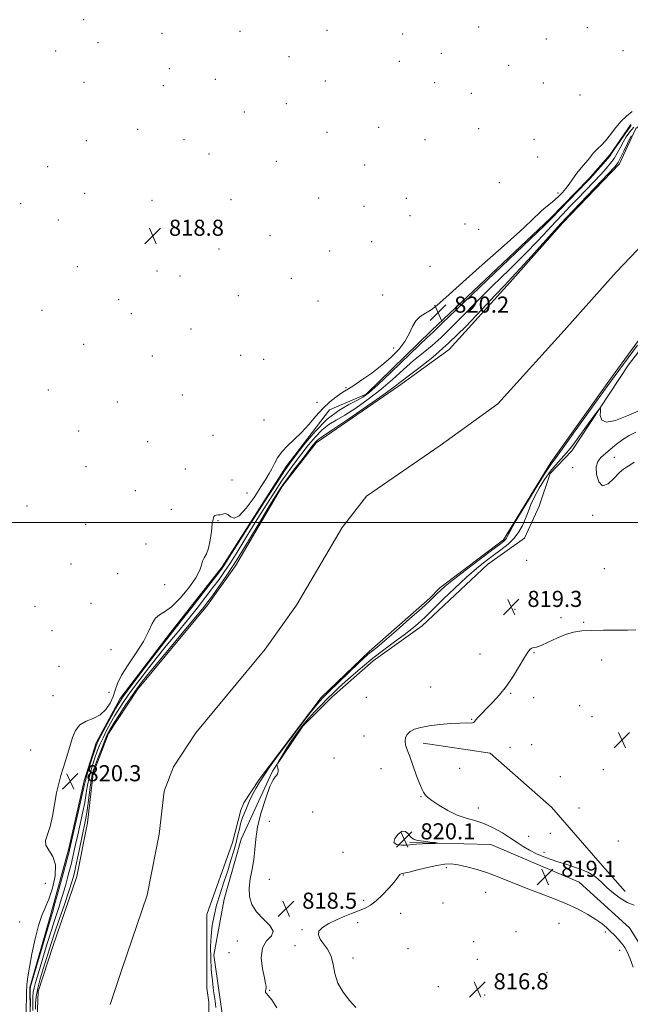
# Model space of a CAD drawing. Extents: x 2124800 to 2127700, y 329800 to 332700.
# Drawn here: x 2127067 to 2127370, y 330261 to 330750 of the extents above; entities that cross this region are included whole.
import ezdxf

# ---------------------------------------------------------------- set-up
doc = ezdxf.new("R2010")
doc.units = 0
doc.header["$MEASUREMENT"] = 0
for name, color, linetype, lineweight in [('DTM HARD BREAKLINE', 7, 'Continuous', 0), ('DTM SPOT ELEVATION', 2, 'Continuous', 13), ('GRID LINE', 7, 'Continuous', 0), ('INDEX CONTOUR', 41, 'Continuous', 13), ('INTERMEDIATE CONTOUR', 44, 'Continuous', 0), ('INTERMEDIATE CONTOUR DEPRESSION', 44, 'Continuous', 0), ('SPOT ELEVATION', 7, 'Continuous', 0), ('STREAM - RIVER CENTERLINE', 11, 'Continuous', 0), ('STREAM - RIVER DOUBLE LINE', 5, 'Continuous', 0)]:
    doc.layers.add(name, color=color, linetype=linetype, lineweight=lineweight)
doc.styles.add('Style-ITALICS', font='ITALICS.shx')

# ---------------------------------------------------------------- blocks, each defined once
blk = doc.blocks.new('SPOT')
at = {"layer": 'SPOT ELEVATION'}
for p, q in [((-3.91, -3.91), (3.82, 3.81)), ((-1.65, 3.77), (1.72, -3.93))]:
    blk.add_line(p, q, dxfattribs=at)

msp = doc.modelspace()

# ---------------------------------------------------------------- linework, layer by layer
at = {"layer": 'DTM HARD BREAKLINE'}
for points in [[(2127072.58, 330244.58, 820.23), (2127072.3, 330269.1, 820.23), (2127082.28, 330304.36, 820.53), (2127091.61, 330338.12, 820.45), (2127099.23, 330371.78, 820.58), (2127105.18, 330390.63, 820.58), (2127117.17, 330412.67, 820.58), (2127142.18, 330445.6, 820.58), (2127167.66, 330478.09, 820.5), (2127199.48, 330527.95, 820.5), (2127221.03, 330555.99, 820.5), (2127239.09, 330563.79, 820.5), (2127271.52, 330595.36, 820.5), (2127330.61, 330651.23, 820.3), (2127349.51, 330670.54, 820.3), (2127360.31, 330682.8, 820.3), (2127370.59, 330697.85, 820.3)], [(2127341.31, 330535.61, 818.83), (2127369.31, 330578.4, 817.2), (2127392.35, 330608.4, 817.03), (2127425.58, 330629.74, 815.93), (2127453.64, 330634.65, 816.35), (2127476.36, 330633.18, 815.98), (2127500, 330626.159, 815.98)], [(2127177.21, 330342.72, 817.2), (2127192.66, 330376.55, 817.85), (2127207.68, 330398.96, 818.93), (2127222.07, 330413.35, 819), (2127242.66, 330431.33, 819), (2127266.97, 330448.69, 819), (2127299.3, 330479.23, 819.48), (2127317.72, 330492.2, 819.48), (2127324.97, 330508.18, 819.48), (2127330.41, 330524.34, 819.48), (2127341.31, 330535.61, 818.83)], [(2127267.46, 330390.4, 817.3), (2127300.66, 330385.42, 817.3), (2127331.08, 330358.69, 816.85), (2127355.24, 330330.87, 816.85), (2127367.65, 330316.79, 816.85)], [(2127252.75, 330161.41, 818.73), (2127228.89, 330184.51, 818.73), (2127214.75, 330197.45, 818.73), (2127200.06, 330212.91, 817.2), (2127183.68, 330217.32, 817.2), (2127178.78, 330223.39, 817.2), (2127167.84, 330254.91, 817.2), (2127163.54, 330285.14, 817.2), (2127168.65, 330312.92, 817.2), (2127177.21, 330342.72, 817.2)], [(2127260.88, 330341.12, 820.2), (2127301.09, 330340.15, 819.65), (2127344.9, 330321.39, 819.65), (2127369.93, 330298.72, 820), (2127382.97, 330277.88, 820.4), (2127391.56, 330272.87, 821.33)]]:
    msp.add_polyline3d(points, dxfattribs=at)
at = {"layer": 'DTM SPOT ELEVATION'}
for p in [(2127099.02, 330749.84, 819.6), (2127219.81, 330744.61, 818.8), (2127295.07, 330746.13, 818.6), (2127348.88, 330745.82, 818.4), (2127137.86, 330743.12, 819.2), (2127176.54, 330744, 819.1), (2127257.23, 330742.75, 818.7), (2127328.6, 330740.29, 818.4), (2127106.01, 330738.39, 819.4), (2127085.06, 330734.22, 819.6), (2127200.95, 330731.54, 818.9), (2127276.42, 330733.11, 818.6), (2127366.6, 330734.39, 818.7), (2127141.5, 330725.48, 819.1), (2127255.55, 330729.13, 818.6), (2127309.94, 330727.09, 818.2), (2127164.39, 330720.17, 818.9), (2127099.16, 330718.64, 819.4), (2127138.5, 330717.08, 819.1), (2127218.9, 330719.44, 818.7), (2127273.23, 330718.58, 818.6), (2127327.13, 330718.37, 818.5), (2127291.32, 330713.23, 818.5), (2127345.36, 330712.45, 818.7), (2127199.56, 330708.1, 818.8), (2127178.66, 330704.06, 818.9), (2127245.41, 330696.4, 818.7), (2127295.03, 330695.75, 818.3), (2127125.72, 330695.31, 819.2), (2127219.65, 330693.86, 818.7), (2127100.34, 330689.78, 819.3), (2127148.79, 330690.21, 819.1), (2127268.39, 330690.19, 818.6), (2127322.41, 330690.38, 818.9), (2127161.15, 330683.13, 818.9), (2127324.3, 330681.59, 819.1), (2127081.08, 330676.81, 819.4), (2127194.63, 330679.43, 818.8), (2127238.48, 330677.7, 818.7), (2127305.28, 330668.94, 818.8), (2127099.46, 330663.6, 819.1), (2127215.57, 330661.34, 818.7), (2127334.31, 330663.69, 819.9), (2127067.66, 330658.49, 819.3), (2127132.95, 330660.11, 818.9), (2127172.04, 330660.38, 818.8), (2127238.15, 330657.05, 818.6), (2127259.06, 330661.13, 818.5), (2127260.88, 330652.42, 818.1), (2127086.42, 330650.37, 819.1), (2127288.18, 330648.32, 818.9), (2127191.45, 330642.58, 818.6), (2127294.95, 330645.67, 819.1), (2127241.82, 330639.52, 818.3), (2127166.11, 330635.87, 818.6), (2127221.08, 330634.9, 818.6), (2127095.89, 330627.14, 818.7), (2127270.89, 330627.37, 818.8), (2127135.34, 330625.03, 818.6), (2127146.86, 330622.55, 818.5), (2127201.95, 330621.36, 818.6), (2127175.73, 330612.71, 818.6), (2127247.34, 330613.15, 819.1), (2127116.4, 330610.69, 818.6), (2127215.28, 330610.02, 818.7), (2127078.38, 330605.52, 818.9), (2127122.63, 330603.84, 818.6), (2127152.27, 330596.13, 818.6), (2127098.91, 330588.57, 818.7), (2127176.96, 330583.13, 818.5), (2127252.88, 330586.74, 819.7), (2127133.05, 330582.71, 818.5), (2127188.36, 330581.19, 818.3), (2127081.39, 330565.88, 818.7), (2127147.93, 330563.35, 818.1), (2127229.09, 330566.97, 819.9), (2127115.68, 330559.94, 818.5), (2127214.72, 330559.81, 819.5), (2127188.51, 330550.96, 818.9), (2127096.56, 330545.52, 818.5), (2127130.71, 330540.25, 818.2), (2127163.08, 330543.3, 818.4), (2127362.37, 330532.44, 820.4), (2127100.12, 330527.86, 818.1), (2127149.42, 330526.58, 818.5), (2127341.66, 330527.32, 819.6), (2127172.62, 330521.21, 818.6), (2127124.62, 330515.83, 818.1), (2127180.03, 330514.68, 819.6), (2127070.85, 330508.26, 818.7), (2127142.5, 330506.61, 818.5), (2127165.65, 330501, 820.2), (2127351.6, 330503.58, 819.8), (2127099.9, 330499.11, 818.6), (2127129.99, 330489.31, 818.7), (2127318.79, 330481.31, 819.3), (2127092.75, 330479.5, 818.7), (2127357.28, 330477.07, 819.8), (2127115.93, 330474.67, 818.7), (2127139.11, 330469.15, 819.1), (2127074.8, 330458.37, 818.8), (2127102.69, 330459.89, 818.9), (2127313, 330456.87, 819.3), (2127335.85, 330452.73, 819.5), (2127083.22, 330446.37, 818.9), (2127347.13, 330450.49, 818.1), (2127112.47, 330436.96, 819.1), (2127295.67, 330434.8, 819.4), (2127322.48, 330435.46, 817.8), (2127355.98, 330431.68, 817.6), (2127086.76, 330428.63, 819.1), (2127271.25, 330418.27, 819.5), (2127083.7, 330414.03, 819.3), (2127111.59, 330415.61, 819.4), (2127239.2, 330413.13, 819.9), (2127310.81, 330415.26, 817.8), (2127322.24, 330413.02, 817.6), (2127345.09, 330409.04, 817.1), (2127291.51, 330402.27, 818.1), (2127351.19, 330403.58, 817.2), (2127238.07, 330394.01, 819.4), (2127310.48, 330388.35, 816.6), (2127321.23, 330389.69, 817.6), (2127072.63, 330386.97, 819.1), (2127223.26, 330383.09, 819.3), (2127246.55, 330377.77, 819.3), (2127285.63, 330377.94, 817.1), (2127335.57, 330373.78, 817.8), (2127356.83, 330377.2, 817.6), (2127266.4, 330363.92, 818.1), (2127294.81, 330358.27, 817.1), (2127344.81, 330358.27, 817.9), (2127212.54, 330356.2, 819.1), (2127191.16, 330351.6, 818.9), (2127319.82, 330344.19, 816.9), (2127330.56, 330345.61, 816.5), (2127364.35, 330341.91, 817.8), (2127227.75, 330336.23, 819.6), (2127327.47, 330336.13, 817.2), (2127278.94, 330328.57, 817.6), (2127257.54, 330324.91, 817.9), (2127079.97, 330320.73, 819.1), (2127191.18, 330322.86, 818.8), (2127298.5, 330316.32, 816.8), (2127221.61, 330312, 819.4), (2127237.89, 330312.43, 818.6), (2127277.37, 330311.07, 816.1), (2127256.27, 330305.92, 816.6), (2127067.26, 330301.57, 819.1), (2127234.95, 330301.18, 817.2), (2127334.86, 330300.99, 816.5), (2127207.4, 330297.8, 818.3), (2127313.6, 330296.72, 816.1), (2127357.84, 330296.65, 817.5), (2127175.2, 330292.09, 817.3), (2127203.78, 330289.8, 819.4), (2127292.53, 330291.88, 816.3), (2127171.1, 330286.31, 816.8), (2127259.92, 330288.29, 817.1), (2127364.97, 330287.52, 817.1), (2127232.69, 330283.77, 817.3), (2127294.37, 330283.04, 816.5), (2127328.87, 330276.65, 816.7), (2127191.36, 330267.6, 818.1), (2127274.9, 330269.41, 816.7), (2127298.05, 330265.41, 816.9)]:
    msp.add_point(p, dxfattribs=at)
at = {"layer": 'GRID LINE', "flags": 128}
msp.add_lwpolyline([(2125000, 330500), (2127500, 330500)], dxfattribs=at)
at = {"layer": 'INDEX CONTOUR', "elevation": 820, "flags": 128}
for points in [[(2127371.097, 330704.162), (2127368.324, 330701.945), (2127365.704, 330699.39), (2127363.048, 330696.208), (2127360.435, 330692.801), (2127358.013, 330689.742), (2127355.911, 330687.47), (2127354.199, 330685.886), (2127352.928, 330684.759), (2127352.069, 330683.836), (2127351.272, 330682.793), (2127350.104, 330681.286), (2127346.01, 330676.387), (2127343.708, 330673.518), (2127341.659, 330670.752), (2127339.846, 330668.196), (2127338.172, 330665.915), (2127336.534, 330663.939), (2127334.808, 330662.155), (2127332.866, 330660.412), (2127330.642, 330658.598), (2127328.336, 330656.743), (2127326.209, 330654.917), (2127321.128, 330649.93), (2127315.369, 330644.577), (2127306.09, 330636.282), (2127295.231, 330626.684), (2127285.43, 330617.988), (2127278.68, 330611.891), (2127274.396, 330608.07), (2127271.352, 330605.69), (2127268.557, 330603.972), (2127265.969, 330602.339), (2127263.79, 330600.267), (2127262.092, 330597.371), (2127260.457, 330593.827), (2127258.346, 330589.956), (2127255.335, 330586.022), (2127251.469, 330582.087), (2127246.909, 330578.158), (2127241.908, 330574.307), (2127237.066, 330570.852), (2127233.08, 330568.171), (2127230.399, 330566.482), (2127228.497, 330565.344), (2127226.603, 330564.15), (2127224.112, 330562.392), (2127221.078, 330559.942), (2127217.724, 330556.77), (2127214.237, 330552.924), (2127210.673, 330548.772), (2127207.054, 330544.76), (2127203.45, 330541.226), (2127200.099, 330538.074), (2127197.287, 330535.103), (2127195.205, 330532.162), (2127193.666, 330529.329), (2127192.395, 330526.737), (2127191.097, 330524.374), (2127189.406, 330521.647), (2127186.94, 330517.818), (2127183.509, 330512.554), (2127179.679, 330507.149), (2127176.208, 330503.301), (2127173.667, 330502.189), (2127171.877, 330502.907), (2127170.471, 330504.032), (2127169.151, 330504.444), (2127167.886, 330504.272), (2127166.711, 330503.946), (2127165.663, 330503.794), (2127164.773, 330503.724), (2127164.068, 330503.537), (2127163.562, 330502.999), (2127163.173, 330501.73), (2127162.803, 330499.312)], [(2127072.549, 330259.637), (2127072.467, 330267.523), (2127072.473, 330268.713), (2127072.511, 330269.079), (2127072.635, 330269.536), (2127078.831, 330290.718), (2127080.988, 330298.047), (2127083.46, 330306.336), (2127084.739, 330310.819), (2127086.636, 330317.668), (2127088.78, 330325.499), (2127090.6, 330332.232), (2127091.721, 330336.482), (2127092.494, 330339.66), (2127096.757, 330358.262), (2127098.272, 330364.969), (2127099.197, 330369.178), (2127099.809, 330371.847), (2127100.542, 330374.539), (2127101.698, 330378.376), (2127103.057, 330382.728), (2127104.271, 330386.526), (2127105.134, 330389.072), (2127106.032, 330391.182), (2127107.494, 330394.045), (2127109.845, 330398.437), (2127112.587, 330403.484), (2127115.017, 330407.898), (2127116.732, 330410.88), (2127118.539, 330413.581), (2127121.545, 330417.641), (2127126.428, 330424.108), (2127132.164, 330431.656), (2127137.299, 330438.368), (2127140.854, 330442.953), (2127147.35, 330451.178), (2127152.584, 330457.85), (2127163.395, 330471.707), (2127166.366, 330475.546), (2127167.785, 330477.441), (2127168.481, 330478.474), (2127171.166, 330482.78), (2127175.017, 330488.877), (2127181.309, 330498.769), (2127188.554, 330510.115), (2127194.778, 330519.816), (2127198.613, 330525.695), (2127201.107, 330529.266), (2127203.914, 330532.963), (2127208.284, 330538.56), (2127213.85, 330545.191), (2127219.839, 330551.326), (2127225.551, 330555.777), (2127230.58, 330558.721), (2127234.589, 330560.68), (2127237.531, 330562.267), (2127240.5, 330564.489), (2127244.879, 330568.453), (2127251.499, 330574.757), (2127265.44, 330588.17), (2127269.412, 330591.907), (2127272.49, 330594.68), (2127276.936, 330599.037), (2127283.911, 330605.786), (2127295.595, 330616.993), (2127320.645, 330640.971), (2127327.425, 330647.506), (2127330.924, 330650.966), (2127348.565, 330669.054), (2127350.201, 330670.786), (2127351.866, 330672.632), (2127354.2, 330675.265), (2127356.798, 330678.23), (2127358.993, 330680.783), (2127360.347, 330682.449), (2127361.327, 330683.827), (2127362.627, 330685.783), (2127364.715, 330688.878), (2127367.155, 330692.438), (2127369.284, 330695.484), (2127370.736, 330697.381)], [(2127373.071, 330544.935), (2127369.686, 330543.298), (2127366.575, 330541.331)], [(2127366.575, 330541.331), (2127363.466, 330538.95), (2127360.469, 330536.436), (2127355.625, 330532.313), (2127354.11, 330530.379), (2127353.376, 330527.661), (2127353.526, 330523.853), (2127354.576, 330520.197), (2127356.519, 330518.328), (2127359.248, 330519.328), (2127362.26, 330522.083), (2127364.95, 330524.93), (2127366.901, 330526.616), (2127368.437, 330527.535), (2127370.071, 330528.493), (2127372.218, 330530.078)], [(2127162.803, 330499.312), (2127162.354, 330495.561), (2127161.755, 330491.227), (2127160.934, 330487.291), (2127159.877, 330484.482), (2127158.791, 330482.508), (2127157.936, 330480.824), (2127157.401, 330478.905), (2127156.575, 330476.307), (2127154.671, 330472.604), (2127151.2, 330467.651), (2127146.843, 330462.412), (2127142.575, 330458.13), (2127139.173, 330455.645), (2127136.605, 330454.18), (2127134.64, 330452.553), (2127132.993, 330449.806), (2127131.163, 330445.879), (2127128.593, 330440.936), (2127124.98, 330435.234), (2127121.032, 330429.408), (2127117.713, 330424.181), (2127115.703, 330420.069), (2127114.559, 330416.724), (2127113.561, 330413.593), (2127112.097, 330410.284), (2127109.996, 330407.095), (2127107.198, 330404.497), (2127103.763, 330402.757), (2127100.187, 330401.339), (2127097.09, 330399.506), (2127094.923, 330396.712), (2127093.463, 330393.173), (2127091.19, 330385.411), (2127090.024, 330381.622), (2127087.726, 330374.346), (2127086.631, 330370.438), (2127085.575, 330365.78), (2127083.48, 330354.249), (2127082.279, 330348.993), (2127080.982, 330345.062), (2127080.09, 330342.152), (2127080.225, 330339.713), (2127081.711, 330337.204), (2127083.692, 330334.111), (2127085.016, 330329.925), (2127084.834, 330324.405), (2127083.504, 330318.368), (2127081.69, 330312.893), (2127079.928, 330308.664), (2127078.257, 330304.771), (2127076.591, 330299.907), (2127074.892, 330293.235), (2127073.306, 330285.804), (2127072.029, 330279.14), (2127071.202, 330274.303), (2127070.752, 330270.529), (2127070.553, 330266.592), (2127070.392, 330256.262)], [(2127261.065, 330344.109), (2127260.042, 330345.428), (2127258.715, 330346.526), (2127257.004, 330346.64), (2127254.986, 330345.29), (2127253.35, 330343.145), (2127252.939, 330341.156), (2127254.284, 330340.058), (2127256.672, 330339.71), (2127259.077, 330339.748), (2127260.773, 330339.871), (2127262.224, 330340.016), (2127264.195, 330340.183), (2127267.169, 330340.363), (2127270.509, 330340.534), (2127273.296, 330340.665), (2127274.772, 330340.747), (2127274.806, 330340.836), (2127273.43, 330341.01), (2127270.81, 330341.323), (2127267.668, 330341.73), (2127264.864, 330342.161), (2127263.034, 330342.592), (2127261.926, 330343.176), (2127261.065, 330344.109)]]:
    msp.add_lwpolyline(points, dxfattribs=at)
at = {"layer": 'INTERMEDIATE CONTOUR', "flags": 128}
for points, elevation in [([(2127073.799, 330257.635), (2127073.766, 330261.429), (2127073.803, 330264.34), (2127073.966, 330266.666), (2127074.343, 330268.892), (2127075.01, 330271.474), (2127075.998, 330274.766), (2127077.324, 330279.094), (2127080.844, 330290.831), (2127082.768, 330297.073), (2127084.632, 330302.84), (2127086.43, 330308.312), (2127088.185, 330313.836), (2127089.901, 330319.638), (2127091.499, 330325.445), (2127092.886, 330330.86), (2127094.007, 330335.64), (2127094.991, 330340.143), (2127096.014, 330344.88), (2127097.19, 330350.191), (2127098.403, 330355.735), (2127099.477, 330360.998), (2127100.293, 330365.588), (2127100.96, 330369.593), (2127101.646, 330373.218), (2127102.48, 330376.646), (2127103.463, 330379.957), (2127104.554, 330383.202), (2127105.735, 330386.439), (2127107.055, 330389.733), (2127108.583, 330393.153), (2127110.363, 330396.74), (2127112.351, 330400.424), (2127114.482, 330404.109), (2127116.732, 330407.758), (2127119.257, 330411.584), (2127122.256, 330415.859), (2127125.881, 330420.791), (2127130.101, 330426.329), (2127134.843, 330432.357), (2127139.995, 330438.734), (2127145.301, 330445.226), (2127150.468, 330451.572), (2127155.239, 330457.532), (2127159.49, 330462.951), (2127163.135, 330467.692), (2127166.166, 330471.749), (2127168.908, 330475.641), (2127171.767, 330480.012), (2127175.079, 330485.375), (2127178.903, 330491.69), (2127183.229, 330498.784), (2127187.977, 330506.388), (2127192.776, 330513.875), (2127197.186, 330520.521), (2127200.897, 330525.834), (2127204.143, 330530.222), (2127207.284, 330534.321), (2127210.598, 330538.577), (2127214.021, 330542.687), (2127217.4, 330546.161), (2127220.691, 330548.715), (2127224.271, 330550.892), (2127228.625, 330553.441), (2127234.059, 330556.934), (2127240.179, 330561.243), (2127246.414, 330566.059), (2127252.289, 330571.077), (2127257.726, 330575.982), (2127262.74, 330580.458), (2127267.385, 330584.333), (2127271.853, 330587.991), (2127276.368, 330591.958), (2127281.197, 330596.702), (2127286.762, 330602.447), (2127293.526, 330609.36), (2127301.672, 330617.415), (2127310.279, 330625.819), (2127318.14, 330633.585), (2127324.35, 330639.963), (2127329.166, 330645.112), (2127333.136, 330649.425), (2127336.758, 330653.278), (2127340.314, 330656.981), (2127344.036, 330660.831), (2127348.046, 330665.002), (2127352.031, 330669.184), (2127355.57, 330672.946), (2127358.352, 330675.989), (2127360.492, 330678.54), (2127362.216, 330680.957), (2127363.729, 330683.525), (2127365.168, 330686.221), (2127366.65, 330688.95), (2127368.276, 330691.617), (2127370.061, 330694.139), (2127372.003, 330696.431)], 818), ([(2127075.039, 330258.214), (2127075.138, 330261.156), (2127075.458, 330264.619), (2127076.176, 330268.705), (2127077.386, 330273.413), (2127078.869, 330278.32), (2127080.326, 330282.898), (2127082.856, 330290.946), (2127084.547, 330296.098), (2127086.858, 330302.89), (2127089.4, 330310.287), (2127091.631, 330316.854), (2127093.164, 330321.609), (2127094.22, 330325.391), (2127095.17, 330329.489), (2127096.292, 330334.797), (2127098.567, 330345.884), (2127099.392, 330349.844), (2127100.05, 330353.206), (2127100.68, 330357.027), (2127101.388, 330361.998), (2127102.112, 330367.338), (2127102.75, 330371.898), (2127103.265, 330374.917), (2127103.868, 330377.185), (2127104.837, 330379.879), (2127106.335, 330383.806), (2127108.078, 330388.285), (2127109.671, 330392.263), (2127110.88, 330395.043), (2127112.115, 330397.365), (2127113.947, 330400.32), (2127116.732, 330404.637), (2127119.975, 330409.588), (2127122.966, 330414.077), (2127125.332, 330417.475), (2127128.038, 330421.003), (2127132.387, 330426.346), (2127139.137, 330434.516), (2127153.587, 330451.965), (2127157.893, 330457.214), (2127160.55, 330460.569), (2127162.875, 330463.679), (2127165.967, 330467.953), (2127170.031, 330473.84), (2127175.053, 330481.55), (2127180.856, 330490.955), (2127186.64, 330500.601), (2127191.442, 330508.69), (2127194.645, 330514.007), (2127196.999, 330517.633), (2127199.593, 330521.225), (2127203.183, 330525.972), (2127207.18, 330531.179), (2127212.912, 330538.593), (2127214.191, 330540.183), (2127214.962, 330540.997), (2127215.831, 330541.654), (2127217.962, 330543.062), (2127222.661, 330546.201), (2127230.588, 330551.601), (2127239.859, 330557.996), (2127247.949, 330563.665), (2127253.08, 330567.396), (2127260.04, 330572.747), (2127265.359, 330576.758), (2127272.278, 330582.251), (2127280.246, 330589.237), (2127288.643, 330597.494), (2127296.589, 330605.858), (2127303.141, 330612.935), (2127307.75, 330617.836), (2127311.44, 330621.706), (2127315.634, 330626.2), (2127321.276, 330632.419), (2127332.593, 330645.057), (2127335.915, 330648.736), (2127338.506, 330651.514), (2127359.275, 330673.261), (2127362.505, 330676.713), (2127364.187, 330678.85), (2127365.438, 330681.132), (2127367.11, 330684.601), (2127370.674, 330692.116)], 816), ([(2127373.783, 330588.214), (2127362.199, 330572.431), (2127359.056, 330568.113), (2127354.786, 330562.183), (2127342.035, 330544.368), (2127336.389, 330536.532), (2127332.887, 330531.74), (2127330.477, 330528.334), (2127327.565, 330523.842), (2127323.062, 330516.6), (2127317.898, 330508.156), (2127313.503, 330500.86), (2127310.947, 330496.477), (2127309.849, 330494.429), (2127309.177, 330492.867), (2127308.817, 330492.202), (2127308.341, 330491.566), (2127307.569, 330490.85), (2127305.759, 330489.454), (2127302.033, 330486.654), (2127295.957, 330482.068), (2127288.878, 330476.677), (2127282.587, 330471.804), (2127278.436, 330468.449), (2127276.008, 330466.314), (2127274.448, 330464.78), (2127272.907, 330463.219), (2127270.575, 330460.974), (2127266.649, 330457.381), (2127260.732, 330452.121), (2127254.04, 330446.261), (2127248.195, 330441.211), (2127244.415, 330438.024), (2127242.3, 330436.315), (2127241.049, 330435.341), (2127239.883, 330434.376), (2127238.12, 330432.778), (2127235.104, 330429.925), (2127230.502, 330425.504), (2127220.702, 330416.017), (2127217.614, 330412.95), (2127215.006, 330410.022), (2127211.431, 330405.504), (2127205.942, 330398.318), (2127199.651, 330389.97), (2127194.184, 330382.614), (2127190.739, 330377.848), (2127188.821, 330375.031), (2127186.055, 330370.675), (2127184.42, 330367.961), (2127182.734, 330364.85), (2127181.129, 330361.438), (2127179.718, 330358.121), (2127178.612, 330355.37), (2127177.872, 330353.474), (2127177.36, 330351.996), (2127176.888, 330350.316), (2127176.294, 330347.936), (2127175.534, 330344.848), (2127174.591, 330341.167), (2127173.447, 330336.984), (2127172.074, 330332.297), (2127170.444, 330327.084), (2127168.573, 330321.389), (2127166.662, 330315.526), (2127164.962, 330309.881), (2127163.666, 330304.711), (2127162.773, 330299.786), (2127162.229, 330294.75), (2127161.988, 330289.341), (2127162.024, 330283.664), (2127162.322, 330277.917), (2127162.84, 330272.336), (2127163.451, 330267.339), (2127164.003, 330263.382), (2127164.38, 330260.758), (2127164.599, 330259.102)], 816), ([(2127374.098, 330555.385), (2127368.651, 330553.013), (2127362.975, 330550.797), (2127358.449, 330549.868), (2127356.077, 330550.966), (2127355.358, 330553.262), (2127355.415, 330555.539), (2127355.465, 330556.77), (2127355.102, 330556.708), (2127354.016, 330555.301), (2127349.388, 330549.028), (2127343.816, 330541.386), (2127341.192, 330537.881), (2127338.59, 330534.659), (2127335.937, 330531.689), (2127333.221, 330528.689), (2127330.441, 330525.315), (2127327.634, 330521.342), (2127324.981, 330517.042), (2127322.698, 330512.806), (2127320.93, 330508.937), (2127319.511, 330505.375), (2127318.204, 330501.975), (2127316.774, 330498.622), (2127314.999, 330495.348), (2127312.662, 330492.219), (2127309.622, 330489.273), (2127306.059, 330486.441), (2127302.227, 330483.63), (2127298.282, 330480.687), (2127293.981, 330477.25), (2127288.981, 330472.901), (2127283.174, 330467.48), (2127277.401, 330461.89), (2127269.92, 330454.492), (2127268.293, 330452.905), (2127266.863, 330451.587), (2127264.791, 330449.762), (2127261.86, 330447.309), (2127258.01, 330444.268), (2127253.264, 330440.703), (2127247.965, 330436.758), (2127242.536, 330432.598), (2127237.366, 330428.403), (2127232.689, 330424.411), (2127228.702, 330420.873), (2127225.499, 330417.934), (2127222.743, 330415.309), (2127219.995, 330412.609), (2127216.93, 330409.539), (2127213.681, 330406.171), (2127210.496, 330402.674), (2127207.569, 330399.172), (2127204.862, 330395.612), (2127202.283, 330391.895), (2127199.798, 330388.036), (2127197.613, 330384.475), (2127195.994, 330381.765), (2127195.122, 330380.27), (2127194.846, 330379.62), (2127194.926, 330379.257), (2127195.148, 330378.726), (2127195.381, 330377.99), (2127195.516, 330377.113), (2127195.462, 330376.166), (2127195.205, 330375.242), (2127194.742, 330374.441), (2127194.052, 330373.678), (2127193.001, 330372.14), (2127191.434, 330368.825), (2127189.312, 330363.131), (2127187.077, 330356.032), (2127185.29, 330348.895), (2127184.335, 330342.783), (2127183.879, 330337.529), (2127183.412, 330332.658), (2127182.579, 330327.806), (2127181.659, 330323.023), (2127181.085, 330318.467), (2127181.252, 330314.254), (2127182.396, 330310.337), (2127184.714, 330306.629), (2127188.121, 330303.083), (2127191.401, 330299.824), (2127193.057, 330297.021), (2127192.124, 330294.679), (2127189.761, 330292.163), (2127187.664, 330288.676), (2127187.109, 330283.769), (2127187.706, 330278.392), (2127188.648, 330273.835), (2127189.279, 330271.053), (2127189.547, 330269.637), (2127189.549, 330268.835), (2127189.247, 330267.257), (2127189.279, 330266.614), (2127189.669, 330266.105), (2127190.614, 330265.122), (2127192.313, 330262.912), (2127194.838, 330259.012)], 818), ([(2127233.997, 330259.136), (2127230.961, 330262.549), (2127227.778, 330266.672), (2127225.189, 330271.231), (2127223.687, 330275.947), (2127222.78, 330280.513), (2127221.731, 330284.616), (2127220.022, 330288.022), (2127218.022, 330290.812), (2127216.319, 330293.144), (2127215.451, 330295.177), (2127215.741, 330297.057), (2127217.457, 330298.932), (2127220.676, 330300.891), (2127224.705, 330302.799), (2127228.657, 330304.465), (2127231.85, 330305.756), (2127236.671, 330307.671), (2127238.928, 330308.644), (2127241.372, 330310.006), (2127244.163, 330312.107), (2127247.342, 330315.114), (2127250.478, 330318.467), (2127253.021, 330321.427), (2127254.582, 330323.425), (2127255.414, 330324.578), (2127255.928, 330325.174), (2127256.563, 330325.5), (2127257.877, 330325.826), (2127260.448, 330326.423), (2127264.592, 330327.455), (2127269.543, 330328.677), (2127274.266, 330329.741), (2127278.024, 330330.356), (2127281.281, 330330.455), (2127284.8, 330330.03), (2127289.174, 330329.079), (2127294.309, 330327.647), (2127299.943, 330325.783), (2127305.863, 330323.553), (2127318.563, 330318.479), (2127332.142, 330313.262), (2127338.572, 330310.613), (2127344.327, 330307.928), (2127349.246, 330305.313), (2127353.203, 330302.897), (2127356.163, 330300.765), (2127358.429, 330298.825), (2127360.395, 330296.943), (2127362.365, 330295.005), (2127364.288, 330293.012), (2127366.029, 330290.99), (2127367.503, 330288.897), (2127368.836, 330286.43), (2127370.21, 330283.217), (2127371.729, 330279.111)], 818)]:
    msp.add_lwpolyline(points, dxfattribs=dict(at, elevation=elevation))
at = {"layer": 'INTERMEDIATE CONTOUR DEPRESSION', "elevation": 818, "flags": 128}
msp.add_lwpolyline([(2127372.209, 330309.942), (2127368.656, 330311.347), (2127365.159, 330313.363), (2127361.846, 330315.884), (2127358.783, 330318.648), (2127355.945, 330321.411), (2127352.929, 330324.014), (2127349.24, 330326.317), (2127344.552, 330328.239), (2127339.215, 330329.934), (2127333.749, 330331.614), (2127328.615, 330333.441), (2127324.03, 330335.363), (2127320.152, 330337.277), (2127317.01, 330339.129), (2127314.119, 330341.063), (2127310.866, 330343.269), (2127306.814, 330345.831), (2127302.233, 330348.411), (2127297.566, 330350.561), (2127293.141, 330352.011), (2127288.821, 330353.197), (2127284.351, 330354.732), (2127279.631, 330357.023), (2127275.189, 330359.654), (2127271.708, 330362.006), (2127269.66, 330363.61), (2127268.677, 330364.613), (2127267.655, 330366.059), (2127266.897, 330367.425), (2127265.765, 330370.037), (2127264.199, 330374.23), (2127260.794, 330383.792), (2127259.537, 330387.202), (2127258.744, 330389.613), (2127258.441, 330391.485), (2127258.664, 330393.195), (2127259.478, 330394.769), (2127260.956, 330396.158), (2127263.185, 330397.321), (2127266.313, 330398.278), (2127270.503, 330399.063), (2127275.725, 330399.7), (2127281.184, 330400.167), (2127285.89, 330400.429), (2127289.088, 330400.484), (2127290.975, 330400.447), (2127291.982, 330400.464), (2127292.526, 330400.671), (2127292.959, 330401.162), (2127293.616, 330402.022), (2127294.783, 330403.332), (2127296.538, 330405.161), (2127298.911, 330407.574), (2127301.883, 330410.63), (2127305.258, 330414.362), (2127308.79, 330418.798), (2127312.233, 330423.828), (2127315.319, 330428.799), (2127317.775, 330432.921), (2127319.428, 330435.606), (2127320.507, 330437.059), (2127321.341, 330437.688), (2127322.273, 330437.909), (2127323.706, 330438.178), (2127326.057, 330438.96), (2127329.57, 330440.548), (2127333.793, 330442.539), (2127338.101, 330444.357), (2127342.08, 330445.554), (2127346.161, 330446.195), (2127350.991, 330446.473), (2127356.934, 330446.563), (2127363.23, 330446.58), (2127368.836, 330446.619), (2127372.979, 330446.772)], dxfattribs=at)
at = {"layer": 'STREAM - RIVER CENTERLINE'}
msp.add_polyline3d([(2127112.16, 330260.68, 814.54), (2127117.88, 330277.95, 814.54), (2127130.44, 330314.95, 814.86), (2127136.39, 330345.23, 814.94), (2127138.89, 330366.57, 815.24), (2127143.58, 330378.73, 815.24), (2127154.63, 330395.62, 815.24), (2127188.99, 330437.08, 815.31), (2127204.56, 330458.95, 815.49), (2127227.25, 330497.53, 815.49), (2127239.37, 330513.2, 815.49), (2127275.9, 330538.31, 815.49), (2127304.57, 330559.08, 815.49), (2127337.42, 330595.37, 815.49), (2127363.29, 330624.44, 815.49), (2127395.06, 330657.69, 815.49), (2127401.91, 330672.48, 815.49), (2127403.39, 330673.58, 815.49), (2127409.59, 330675.33, 815.49), (2127430.04, 330676.37, 815.49), (2127477.4, 330672.41, 815.49), (2127499.07, 330671.71, 815.49), (2127500, 330671.406, 815.49)], dxfattribs=at)
at = {"layer": 'STREAM - RIVER DOUBLE LINE'}
for points in [[(2127500, 330707.694, 815.49), (2127479.48, 330708.36, 815.49), (2127430.63, 330712.45, 815.49), (2127403.72, 330711.08, 815.49), (2127387.19, 330706.42, 815.49), (2127373.06, 330695.86, 815.49), (2127364.9, 330678.24, 815.49), (2127336.82, 330648.85, 815.49), (2127310.63, 330619.41, 815.49), (2127280.41, 330586.03, 815.49), (2127255.14, 330567.73, 815.49), (2127214.34, 330539.68, 815.49), (2127197.38, 330517.75, 815.49), (2127174.32, 330478.55, 815.49), (2127160.43, 330459.04, 815.31), (2127125.61, 330417.03, 815.24), (2127111.37, 330395.25, 815.24), (2127103.66, 330375.29, 815.24), (2127100.8, 330350.81, 814.94), (2127095.58, 330324.25, 814.86), (2127083.75, 330289.39, 814.54), (2127076.36, 330267.1, 814.54), (2127075.89, 330253.62, 814.54)], [(2127500, 330630.371, 815.49), (2127492.24, 330632.91, 815.49), (2127476, 330636.76, 815.49), (2127453.82, 330636.6, 815.49), (2127428.89, 330634.92, 815.49), (2127412.07, 330627.31, 815.49), (2127383.69, 330603.38, 815.49), (2127361.22, 330572.65, 815.49), (2127330.75, 330529.88, 815.49), (2127307.24, 330491.4, 815.49), (2127275.7, 330467.55, 815.49), (2127270.8, 330462.39, 815.49), (2127240.67, 330436.04, 815.49), (2127216.81, 330413.19, 815.31), (2127186.06, 330372.43, 815.24), (2127178.48, 330360.84, 815.24), (2127177.05, 330357.14, 815.24), (2127172.84, 330341.15, 814.94), (2127160.12, 330305.24, 814.86), (2127160.03, 330268.71, 814.54), (2127161.09, 330261.81, 814.54), (2127161.03, 330253.03, 814.54)]]:
    msp.add_polyline3d(points, dxfattribs=at)

# ---------------------------------------------------------------- block references
at = {"layer": 'SPOT ELEVATION'}
for p in [(2127133.312, 330642.481, 818.751), (2127274.854, 330604.302, 820.208), (2127311.17, 330458.105, 819.32), (2127366.11, 330391.99, 817.51), (2127092.34, 330371.504, 820.261), (2127258.092, 330342.637, 820.118), (2127327.932, 330324.013, 819.119), (2127199.427, 330308.183, 818.476), (2127294.409, 330268.141, 816.823)]:
    msp.add_blockref('SPOT', p, dxfattribs=at)

# ---------------------------------------------------------------- texts
at = {"layer": 'SPOT ELEVATION', "style": 'Style-ITALICS'}
for s, p in [('818.8', (2127141.312, 330642.481, 818.751)), ('820.2', (2127282.854, 330604.302, 820.208)), ('819.3', (2127319.17, 330458.105, 819.32)), ('820.3', (2127100.34, 330371.504, 820.261)), ('820.1', (2127266.092, 330342.637, 820.118)), ('819.1', (2127335.932, 330324.013, 819.119)), ('818.5', (2127207.427, 330308.183, 818.476)), ('816.8', (2127302.409, 330268.141, 816.823))]:
    msp.add_text(s, height=8, dxfattribs=at).set_placement(p)

doc.saveas('drawing.dxf')
